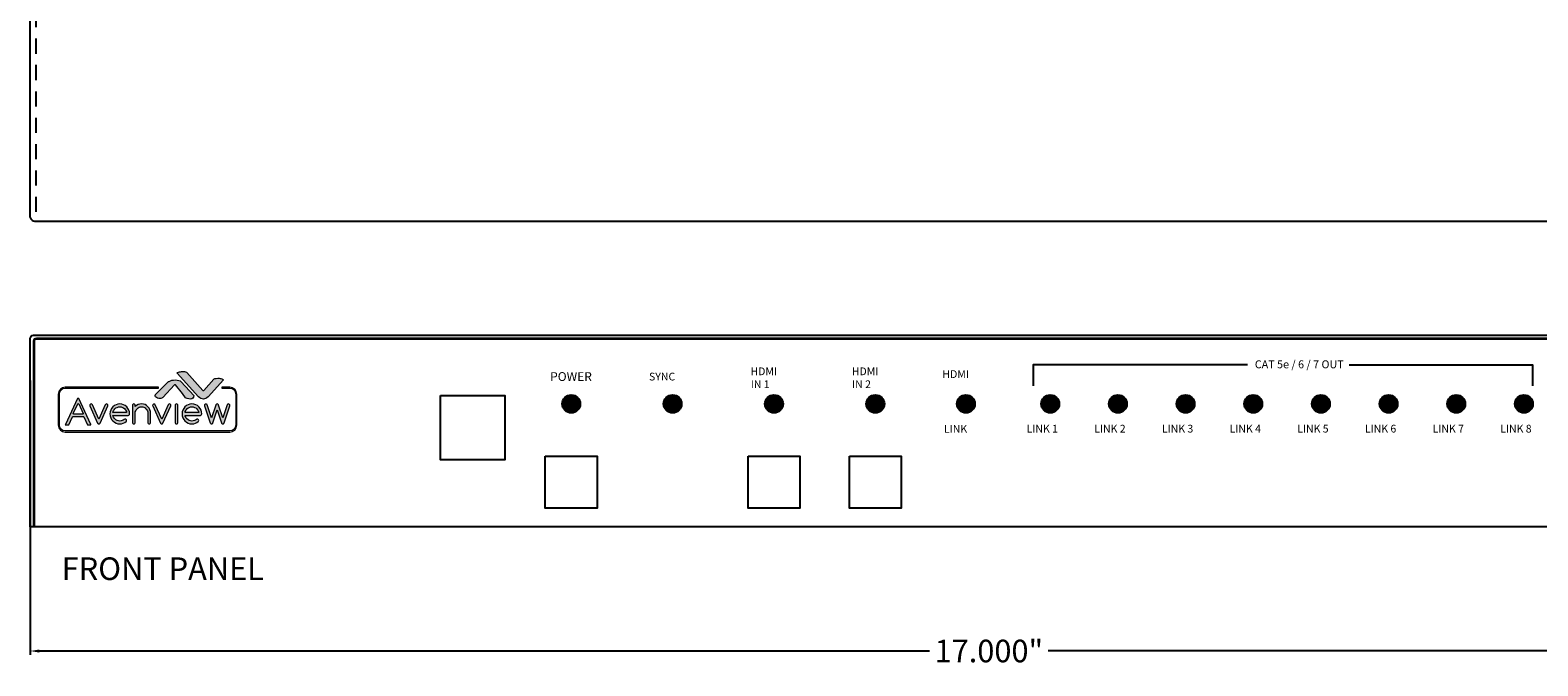
# Model space of a CAD drawing. Units: inches. Extents: x 2 to 25.7, y -1.1 to 15.7.
# Drawn here: x 2 to 15.4, y -1.1 to 4.6 of the extents above; entities that cross this region are included whole.
import ezdxf

# ---------------------------------------------------------------- set-up
doc = ezdxf.new("R2010")
doc.units = ezdxf.units.IN
doc.header["$MEASUREMENT"] = 0
doc.linetypes.add('HIDDEN', pattern=[0.375, 0.25, -0.125])
doc.layers.add('Layer 1', color=7, linetype='Continuous')
doc.styles.add('CAD_SALES', font='ARIAL.TTF')
doc.dimstyles.new('CAD_SALES', dxfattribs={"dimtxt": 0.075, "dimasz": 0.08, "dimexe": 0.035, "dimexo": 0.0625, "dimgap": 0.07, "dimtad": 0, "dimtih": 1, "dimtoh": 1, "dimdec": 3, "dimzin": 0, "dimdsep": 46, "dimtxsty": 'CAD_SALES', "dimcen": 0.09, "dimclrt": 7, "dimadec": 0, "dimazin": 0, "dimtfac": 1, "dimtdec": 3, "dimtofl": 0, "dimtmove": 0, "dimatfit": 3, "dimfxl": 1, "dimtolj": 1, "dimtzin": 0, "dimarcsym": 0})

# ---------------------------------------------------------------- blocks, each defined once
blk = doc.blocks.new('*D11')
at = {"color": 0, "lineweight": -2, "transparency": 16777216}
for p, q in [((1.983, 1.478), (1.983, -0.954)), ((18.983, 1.478), (18.983, -0.954)), ((2.063, -0.919), (9.957, -0.919)), ((18.903, -0.919), (11.008, -0.919))]:
    blk.add_line(p, q, dxfattribs=at)
at = {"color": 0, "transparency": 16777216}
for points in [[(2.063, -0.906), (2.063, -0.933), (1.983, -0.919)], [(18.903, -0.906), (18.903, -0.933), (18.983, -0.919)]]:
    blk.add_solid(points, dxfattribs=at)
at = {"layer": 'Defpoints', "color": 0, "transparency": 16777216}
for p in [(1.983, 1.54), (18.983, 1.54), (18.983, -0.919)]:
    blk.add_point(p, dxfattribs=at)
at = {"color": 7, "transparency": 16777216, "insert": (10.483, -0.919), "char_height": 0.2, "attachment_point": 5, "style": 'CAD_SALES'}
blk.add_mtext('\\A1;17.000"', dxfattribs=at)
blk = doc.blocks.new('block 8')
at = {"layer": 'Layer 1', "lineweight": 0}
for points, knots in [([(5.584, -5.774), (5.571, -5.788), (5.553, -5.795), (5.532, -5.795), (5.51, -5.795), (5.493, -5.788), (5.479, -5.773), (5.475, -5.77), (5.471, -5.764), (5.467, -5.756), (5.467, -5.756), (5.058, -4.855), (5.058, -4.855), (5.055, -4.846), (5.053, -4.836), (5.053, -4.826), (5.053, -4.805), (5.06, -4.788), (5.074, -4.773), (5.089, -4.759), (5.106, -4.751), (5.126, -4.751), (5.147, -4.751), (5.164, -4.758), (5.179, -4.773), (5.184, -4.778), (5.188, -4.784), (5.193, -4.792), (5.193, -4.792), (5.532, -5.541), (5.532, -5.541), (5.532, -5.541), (5.871, -4.792), (5.871, -4.792), (5.875, -4.784), (5.88, -4.778), (5.885, -4.773), (5.899, -4.758), (5.917, -4.751), (5.937, -4.751), (5.957, -4.751), (5.974, -4.759), (5.989, -4.773), (6.003, -4.788), (6.01, -4.805), (6.01, -4.826), (6.01, -4.836), (6.009, -4.846), (6.005, -4.855), (6.005, -4.855), (5.596, -5.756), (5.596, -5.756), (5.592, -5.764), (5.588, -5.77), (5.584, -5.774)], [0, 0, 0, 0, 1, 1, 1, 2, 2, 2, 3, 3, 3, 4, 4, 4, 5, 5, 5, 6, 6, 6, 7, 7, 7, 8, 8, 8, 9, 9, 9, 10, 10, 10, 11, 11, 11, 12, 12, 12, 13, 13, 13, 14, 14, 14, 15, 15, 15, 16, 16, 16, 17, 17, 17, 18, 18, 18, 18]), ([(6.914, -5.541), (6.934, -5.541), (6.951, -5.549), (6.966, -5.563), (6.98, -5.578), (6.988, -5.595), (6.988, -5.616), (6.988, -5.636), (6.98, -5.654), (6.966, -5.669), (6.871, -5.753), (6.759, -5.795), (6.63, -5.795), (6.488, -5.795), (6.366, -5.744), (6.266, -5.642), (6.165, -5.54), (6.115, -5.417), (6.115, -5.273), (6.115, -5.129), (6.165, -5.006), (6.266, -4.904), (6.366, -4.802), (6.488, -4.751), (6.63, -4.751), (6.773, -4.751), (6.894, -4.802), (6.995, -4.904), (7.096, -5.006), (7.146, -5.129), (7.146, -5.273), (7.146, -5.294), (7.139, -5.311), (7.124, -5.326), (7.11, -5.34), (7.093, -5.348), (7.072, -5.348), (7.072, -5.348), (6.268, -5.348), (6.268, -5.348), (6.282, -5.419), (6.316, -5.482), (6.37, -5.537), (6.441, -5.609), (6.528, -5.646), (6.63, -5.646), (6.722, -5.646), (6.802, -5.616), (6.868, -5.557), (6.881, -5.547), (6.897, -5.541), (6.914, -5.541)], [0, 0, 0, 0, 1, 1, 1, 2, 2, 2, 3, 3, 3, 4, 4, 4, 5, 5, 5, 6, 6, 6, 7, 7, 7, 8, 8, 8, 9, 9, 9, 10, 10, 10, 11, 11, 11, 12, 12, 12, 13, 13, 13, 14, 14, 14, 15, 15, 15, 16, 16, 16, 17, 17, 17, 17]), ([(6.992, -5.199), (6.979, -5.127), (6.945, -5.064), (6.891, -5.009), (6.819, -4.937), (6.732, -4.9), (6.63, -4.9), (6.528, -4.9), (6.441, -4.937), (6.37, -5.009), (6.316, -5.064), (6.282, -5.127), (6.268, -5.199), (6.268, -5.199), (6.992, -5.199), (6.992, -5.199)], [0, 0, 0, 0, 1, 1, 1, 2, 2, 2, 3, 3, 3, 4, 4, 4, 5, 5, 5, 5]), ([(7.293, -4.826), (7.293, -4.805), (7.3, -4.788), (7.315, -4.773), (7.329, -4.759), (7.347, -4.751), (7.367, -4.751), (7.387, -4.751), (7.405, -4.759), (7.419, -4.773), (7.433, -4.788), (7.441, -4.805), (7.441, -4.826), (7.441, -4.826), (7.441, -4.886), (7.441, -4.886), (7.533, -4.796), (7.643, -4.751), (7.772, -4.751), (7.904, -4.751), (8.017, -4.799), (8.111, -4.893), (8.204, -4.988), (8.251, -5.102), (8.251, -5.236), (8.251, -5.236), (8.251, -5.72), (8.251, -5.72), (8.251, -5.741), (8.244, -5.758), (8.229, -5.773), (8.215, -5.788), (8.198, -5.795), (8.177, -5.795), (8.157, -5.795), (8.14, -5.788), (8.125, -5.773), (8.111, -5.758), (8.104, -5.741), (8.104, -5.72), (8.104, -5.72), (8.104, -5.236), (8.104, -5.236), (8.104, -5.143), (8.071, -5.064), (8.007, -4.999), (7.942, -4.933), (7.864, -4.9), (7.772, -4.9), (7.681, -4.9), (7.603, -4.933), (7.538, -4.999), (7.473, -5.064), (7.441, -5.143), (7.441, -5.236), (7.441, -5.236), (7.441, -5.72), (7.441, -5.72), (7.441, -5.741), (7.433, -5.758), (7.419, -5.773), (7.405, -5.788), (7.387, -5.795), (7.367, -5.795), (7.347, -5.795), (7.329, -5.788), (7.315, -5.773), (7.3, -5.758), (7.293, -5.741), (7.293, -5.72), (7.293, -5.72), (7.293, -4.826), (7.293, -4.826)], [0, 0, 0, 0, 1, 1, 1, 2, 2, 2, 3, 3, 3, 4, 4, 4, 5, 5, 5, 6, 6, 6, 7, 7, 7, 8, 8, 8, 9, 9, 9, 10, 10, 10, 11, 11, 11, 12, 12, 12, 13, 13, 13, 14, 14, 14, 15, 15, 15, 16, 16, 16, 17, 17, 17, 18, 18, 18, 19, 19, 19, 20, 20, 20, 21, 21, 21, 22, 22, 22, 23, 23, 23, 24, 24, 24, 24]), ([(8.887, -5.774), (8.874, -5.788), (8.856, -5.795), (8.835, -5.795), (8.813, -5.795), (8.796, -5.788), (8.782, -5.773), (8.778, -5.77), (8.774, -5.764), (8.77, -5.756), (8.77, -5.756), (8.361, -4.855), (8.361, -4.855), (8.358, -4.846), (8.356, -4.836), (8.356, -4.826), (8.356, -4.805), (8.363, -4.788), (8.378, -4.773), (8.392, -4.759), (8.409, -4.751), (8.43, -4.751), (8.45, -4.751), (8.467, -4.758), (8.482, -4.773), (8.487, -4.778), (8.492, -4.784), (8.496, -4.792), (8.496, -4.792), (8.835, -5.541), (8.835, -5.541), (8.835, -5.541), (9.174, -4.792), (9.174, -4.792), (9.178, -4.784), (9.183, -4.778), (9.188, -4.773), (9.203, -4.758), (9.22, -4.751), (9.24, -4.751), (9.26, -4.751), (9.278, -4.759), (9.292, -4.773), (9.306, -4.788), (9.314, -4.805), (9.314, -4.826), (9.314, -4.836), (9.312, -4.846), (9.308, -4.855), (9.308, -4.855), (8.899, -5.756), (8.899, -5.756), (8.896, -5.764), (8.892, -5.77), (8.887, -5.774)], [0, 0, 0, 0, 1, 1, 1, 2, 2, 2, 3, 3, 3, 4, 4, 4, 5, 5, 5, 6, 6, 6, 7, 7, 7, 8, 8, 8, 9, 9, 9, 10, 10, 10, 11, 11, 11, 12, 12, 12, 13, 13, 13, 14, 14, 14, 15, 15, 15, 16, 16, 16, 17, 17, 17, 18, 18, 18, 18]), ([(9.535, -4.826), (9.535, -4.805), (9.542, -4.788), (9.556, -4.773), (9.571, -4.759), (9.588, -4.751), (9.608, -4.751), (9.629, -4.751), (9.646, -4.759), (9.66, -4.773), (9.675, -4.788), (9.682, -4.805), (9.682, -4.826), (9.682, -4.826), (9.682, -5.72), (9.682, -5.72), (9.682, -5.741), (9.675, -5.758), (9.66, -5.773), (9.646, -5.788), (9.629, -5.795), (9.608, -5.795), (9.588, -5.795), (9.571, -5.788), (9.556, -5.773), (9.542, -5.758), (9.535, -5.741), (9.535, -5.72), (9.535, -5.72), (9.535, -4.826), (9.535, -4.826)], [0, 0, 0, 0, 1, 1, 1, 2, 2, 2, 3, 3, 3, 4, 4, 4, 5, 5, 5, 6, 6, 6, 7, 7, 7, 8, 8, 8, 9, 9, 9, 10, 10, 10, 10]), ([(10.702, -5.541), (10.723, -5.541), (10.74, -5.549), (10.754, -5.563), (10.769, -5.578), (10.776, -5.595), (10.776, -5.616), (10.776, -5.636), (10.769, -5.654), (10.755, -5.669), (10.66, -5.753), (10.548, -5.795), (10.419, -5.795), (10.276, -5.795), (10.155, -5.744), (10.054, -5.642), (9.953, -5.54), (9.903, -5.417), (9.903, -5.273), (9.903, -5.129), (9.953, -5.006), (10.054, -4.904), (10.155, -4.802), (10.276, -4.751), (10.419, -4.751), (10.561, -4.751), (10.683, -4.802), (10.783, -4.904), (10.884, -5.006), (10.934, -5.129), (10.934, -5.273), (10.934, -5.294), (10.927, -5.311), (10.913, -5.326), (10.898, -5.34), (10.881, -5.348), (10.861, -5.348), (10.861, -5.348), (10.057, -5.348), (10.057, -5.348), (10.07, -5.419), (10.104, -5.482), (10.158, -5.537), (10.23, -5.609), (10.317, -5.646), (10.419, -5.646), (10.511, -5.646), (10.59, -5.616), (10.656, -5.557), (10.67, -5.547), (10.685, -5.541), (10.702, -5.541)], [0, 0, 0, 0, 1, 1, 1, 2, 2, 2, 3, 3, 3, 4, 4, 4, 5, 5, 5, 6, 6, 6, 7, 7, 7, 8, 8, 8, 9, 9, 9, 10, 10, 10, 11, 11, 11, 12, 12, 12, 13, 13, 13, 14, 14, 14, 15, 15, 15, 16, 16, 16, 17, 17, 17, 17]), ([(10.781, -5.199), (10.767, -5.127), (10.733, -5.064), (10.679, -5.009), (10.607, -4.937), (10.521, -4.9), (10.419, -4.9), (10.317, -4.9), (10.23, -4.937), (10.158, -5.009), (10.104, -5.064), (10.07, -5.127), (10.057, -5.199), (10.057, -5.199), (10.781, -5.199), (10.781, -5.199)], [0, 0, 0, 0, 1, 1, 1, 2, 2, 2, 3, 3, 3, 4, 4, 4, 5, 5, 5, 5]), ([(11.693, -4.773), (11.707, -4.758), (11.725, -4.751), (11.745, -4.751), (11.765, -4.751), (11.783, -4.758), (11.797, -4.773), (11.806, -4.783), (11.813, -4.794), (11.817, -4.807), (11.817, -4.807), (12.039, -5.485), (12.039, -5.485), (12.039, -5.485), (12.267, -4.794), (12.267, -4.794), (12.271, -4.787), (12.276, -4.78), (12.283, -4.773), (12.297, -4.758), (12.314, -4.751), (12.334, -4.751), (12.354, -4.751), (12.372, -4.759), (12.386, -4.773), (12.401, -4.788), (12.408, -4.805), (12.408, -4.826), (12.408, -4.836), (12.406, -4.845), (12.402, -4.855), (12.402, -4.855), (12.109, -5.747), (12.109, -5.747), (12.105, -5.757), (12.099, -5.766), (12.092, -5.774), (12.077, -5.788), (12.06, -5.795), (12.039, -5.795), (12.019, -5.795), (12.002, -5.788), (11.988, -5.774), (11.98, -5.766), (11.974, -5.757), (11.97, -5.747), (11.97, -5.747), (11.745, -5.062), (11.745, -5.062), (11.745, -5.062), (11.519, -5.747), (11.519, -5.747), (11.515, -5.757), (11.51, -5.766), (11.503, -5.774), (11.488, -5.788), (11.47, -5.795), (11.45, -5.795), (11.43, -5.795), (11.413, -5.788), (11.399, -5.774), (11.391, -5.766), (11.385, -5.757), (11.381, -5.747), (11.381, -5.747), (11.087, -4.855), (11.087, -4.855), (11.084, -4.845), (11.082, -4.836), (11.082, -4.826), (11.082, -4.805), (11.089, -4.788), (11.103, -4.773), (11.118, -4.759), (11.135, -4.751), (11.155, -4.751), (11.176, -4.751), (11.193, -4.758), (11.208, -4.773), (11.214, -4.78), (11.219, -4.787), (11.223, -4.794), (11.223, -4.794), (11.45, -5.485), (11.45, -5.485), (11.45, -5.485), (11.673, -4.807), (11.673, -4.807), (11.677, -4.794), (11.684, -4.783), (11.693, -4.773)], [0, 0, 0, 0, 1, 1, 1, 2, 2, 2, 3, 3, 3, 4, 4, 4, 5, 5, 5, 6, 6, 6, 7, 7, 7, 8, 8, 8, 9, 9, 9, 10, 10, 10, 11, 11, 11, 12, 12, 12, 13, 13, 13, 14, 14, 14, 15, 15, 15, 16, 16, 16, 17, 17, 17, 18, 18, 18, 19, 19, 19, 20, 20, 20, 21, 21, 21, 22, 22, 22, 23, 23, 23, 24, 24, 24, 25, 25, 25, 26, 26, 26, 27, 27, 27, 28, 28, 28, 29, 29, 29, 30, 30, 30, 30])]:
    blk.add_open_spline(points, degree=3, knots=knots, dxfattribs=at)
blk = doc.blocks.new('block 7')
at = {"layer": 'Layer 1'}
blk.add_blockref('block 8', (0, 0), dxfattribs=at)
blk = doc.blocks.new('block 6')
at = {"layer": 'Layer 1'}
blk.add_blockref('block 7', (0, 0), dxfattribs=at)
blk = doc.blocks.new('block 5')
at = {"layer": 'Layer 1', "lineweight": 0}
for points, knots in [([(4.954, -5.852), (4.948, -5.852), (4.943, -5.848), (4.94, -5.843), (4.94, -5.843), (4.737, -5.418), (4.737, -5.418), (4.732, -5.408), (4.723, -5.403), (4.713, -5.403), (4.713, -5.403), (4.178, -5.403), (4.178, -5.403), (4.168, -5.403), (4.159, -5.408), (4.154, -5.418), (4.154, -5.418), (3.953, -5.843), (3.953, -5.843), (3.951, -5.848), (3.945, -5.852), (3.939, -5.852), (3.939, -5.852), (3.787, -5.852), (3.787, -5.852), (3.781, -5.852), (3.776, -5.849), (3.773, -5.844), (3.77, -5.84), (3.77, -5.834), (3.772, -5.829), (3.772, -5.829), (4.417, -4.464), (4.417, -4.464), (4.42, -4.458), (4.426, -4.455), (4.432, -4.455), (4.432, -4.455), (4.465, -4.455), (4.465, -4.455), (4.471, -4.455), (4.477, -4.458), (4.479, -4.464), (4.479, -4.464), (5.116, -5.829), (5.116, -5.829), (5.119, -5.834), (5.118, -5.84), (5.115, -5.844), (5.112, -5.849), (5.107, -5.852), (5.102, -5.852), (5.102, -5.852), (4.954, -5.852), (4.954, -5.852)], [0, 0, 0, 0, 1, 1, 1, 2, 2, 2, 3, 3, 3, 4, 4, 4, 5, 5, 5, 6, 6, 6, 7, 7, 7, 8, 8, 8, 9, 9, 9, 10, 10, 10, 11, 11, 11, 12, 12, 12, 13, 13, 13, 14, 14, 14, 15, 15, 15, 16, 16, 16, 17, 17, 17, 18, 18, 18, 18]), ([(4.448, -4.734), (4.438, -4.734), (4.428, -4.74), (4.424, -4.749), (4.424, -4.749), (4.19, -5.244), (4.19, -5.244), (4.186, -5.252), (4.187, -5.261), (4.192, -5.269), (4.196, -5.277), (4.205, -5.281), (4.214, -5.281), (4.214, -5.281), (4.681, -5.281), (4.681, -5.281), (4.69, -5.281), (4.698, -5.277), (4.703, -5.269), (4.708, -5.261), (4.708, -5.252), (4.705, -5.244), (4.705, -5.244), (4.472, -4.749), (4.472, -4.749), (4.467, -4.74), (4.458, -4.734), (4.448, -4.734), (4.448, -4.734), (4.448, -4.734), (4.448, -4.734)], [0, 0, 0, 0, 1, 1, 1, 2, 2, 2, 3, 3, 3, 4, 4, 4, 5, 5, 5, 6, 6, 6, 7, 7, 7, 8, 8, 8, 9, 9, 9, 10, 10, 10, 10])]:
    blk.add_open_spline(points, degree=3, knots=knots, dxfattribs=at)
at = {"layer": 'Layer 1'}
blk.add_blockref('block 6', (0, 0), dxfattribs=at)
blk = doc.blocks.new('avv2')
h = blk.add_hatch(color=1)
h.dxf.hatch_style = 1
edge = h.paths.add_edge_path()
edge.add_spline(control_points=[(11.09, 5.022), (11.125, 4.986), (11.172, 4.965), (11.217, 4.965), (11.261, 4.965), (11.302, 4.984), (11.339, 5.022), (11.339, 5.022), (11.746, 5.476), (11.746, 5.476), (11.747, 5.477), (11.748, 5.478), (11.748, 5.478), (11.745, 5.482), (11.735, 5.49), (11.708, 5.499), (11.707, 5.499), (11.707, 5.499), (11.707, 5.499), (11.675, 5.51), (11.64, 5.515), (11.603, 5.515), (11.527, 5.515), (11.5, 5.498), (11.491, 5.488), (11.491, 5.488), (11.224, 5.194), (11.224, 5.194), (11.222, 5.191), (11.218, 5.189), (11.214, 5.189), (11.214, 5.189), (11.214, 5.189), (11.214, 5.189), (11.21, 5.189), (11.207, 5.191), (11.204, 5.194), (11.204, 5.194), (10.779, 5.665), (10.779, 5.665), (10.769, 5.676), (10.743, 5.693), (10.666, 5.693), (10.629, 5.693), (10.595, 5.687), (10.561, 5.675), (10.561, 5.675), (10.561, 5.675), (10.561, 5.675), (10.536, 5.668), (10.524, 5.66), (10.521, 5.656), (10.522, 5.655), (10.522, 5.654), (10.524, 5.653), (10.524, 5.653), (11.09, 5.022), (11.09, 5.022)], knot_values=[0, 0, 0, 0, 1, 1, 1, 2, 2, 2, 3, 3, 3, 4, 4, 4, 5, 5, 5, 6, 6, 6, 7, 7, 7, 8, 8, 8, 9, 9, 9, 10, 10, 10, 11, 11, 11, 12, 12, 12, 13, 13, 13, 14, 14, 14, 15, 15, 15, 16, 16, 16, 17, 17, 17, 18, 18, 18, 19, 19, 19, 19], degree=3, periodic=0)
edge = h.paths.add_edge_path()
edge.add_spline(control_points=[(10.741, 5), (10.754, 4.993), (10.814, 4.966), (10.868, 4.966), (10.927, 4.966), (10.959, 4.997), (10.966, 5.06), (10.966, 5.06), (10.631, 5.425), (10.631, 5.425), (10.604, 5.455), (10.551, 5.47), (10.474, 5.47), (10.407, 5.47), (10.352, 5.458), (10.31, 5.433), (10.31, 5.433), (10.31, 5.432), (10.309, 5.432), (10.3, 5.428), (10.292, 5.423), (10.286, 5.419), (10.286, 5.419), (9.951, 5.086), (9.951, 5.086), (9.947, 5.081), (9.946, 5.076), (9.943, 5.066), (9.943, 5.064), (9.943, 5.063), (9.943, 5.062), (9.94, 5.049), (9.943, 5.036), (9.952, 5.024), (9.973, 4.999), (10.022, 4.98), (10.069, 4.98), (10.069, 4.98), (10.069, 4.98), (10.069, 4.98), (10.103, 4.98), (10.13, 4.99), (10.142, 5.007), (10.143, 5.007), (10.143, 5.008), (10.143, 5.008), (10.143, 5.008), (10.456, 5.342), (10.456, 5.342), (10.458, 5.344), (10.462, 5.346), (10.466, 5.346), (10.466, 5.346), (10.466, 5.346), (10.466, 5.346), (10.47, 5.346), (10.474, 5.344), (10.476, 5.341), (10.476, 5.341), (10.66, 5.112), (10.66, 5.112), (10.66, 5.112), (10.66, 5.112), (10.66, 5.111), (10.66, 5.111), (10.741, 5), (10.741, 5)], knot_values=[0, 0, 0, 0, 1, 1, 1, 2, 2, 2, 3, 3, 3, 4, 4, 4, 5, 5, 5, 6, 6, 6, 7, 7, 7, 8, 8, 8, 9, 9, 9, 10, 10, 10, 11, 11, 11, 12, 12, 12, 13, 13, 13, 14, 14, 14, 15, 15, 15, 16, 16, 16, 17, 17, 17, 18, 18, 18, 19, 19, 19, 20, 20, 20, 21, 21, 21, 22, 22, 22, 22], degree=3, periodic=0)
h = blk.add_hatch(color=256)
h.dxf.hatch_style = 1
edge = h.paths.add_edge_path()
edge.add_spline(control_points=[(11.917, 4.093), (11.917, 4.093), (7.562, 4.093), (7.562, 4.093), (7.461, 4.093), (7.378, 4.175), (7.378, 4.277), (7.378, 4.277), (7.378, 5.097), (7.378, 5.097), (7.378, 5.199), (7.461, 5.281), (7.562, 5.281), (7.562, 5.281), (10.029, 5.281), (10.029, 5.281), (10.029, 5.281), (10.029, 5.253), (10.029, 5.253), (10.029, 5.253), (7.562, 5.253), (7.562, 5.253), (7.476, 5.253), (7.406, 5.183), (7.406, 5.097), (7.406, 5.097), (7.406, 4.277), (7.406, 4.277), (7.406, 4.191), (7.476, 4.121), (7.562, 4.121), (7.562, 4.121), (11.917, 4.121), (11.917, 4.121), (12.003, 4.121), (12.073, 4.191), (12.073, 4.277), (12.073, 4.277), (12.073, 5.097), (12.073, 5.097), (12.073, 5.183), (12.003, 5.253), (11.917, 5.253), (11.917, 5.253), (11.703, 5.253), (11.703, 5.253), (11.703, 5.253), (11.703, 5.281), (11.703, 5.281), (11.703, 5.281), (11.917, 5.281), (11.917, 5.281), (12.019, 5.281), (12.101, 5.199), (12.101, 5.097), (12.101, 5.097), (12.101, 4.277), (12.101, 4.277), (12.101, 4.175), (12.019, 4.093), (11.917, 4.093)], knot_values=[0, 0, 0, 0, 1, 1, 1, 2, 2, 2, 3, 3, 3, 4, 4, 4, 5, 5, 5, 6, 6, 6, 7, 7, 7, 8, 8, 8, 9, 9, 9, 10, 10, 10, 11, 11, 11, 12, 12, 12, 13, 13, 13, 14, 14, 14, 15, 15, 15, 16, 16, 16, 17, 17, 17, 18, 18, 18, 19, 19, 19, 20, 20, 20, 20], degree=3, periodic=0)
h = blk.add_hatch(color=256)
h.dxf.hatch_style = 1
edge = h.paths.add_edge_path()
edge.add_spline(control_points=[(8.16, 4.28), (8.157, 4.28), (8.154, 4.282), (8.153, 4.285), (8.153, 4.285), (8.051, 4.499), (8.051, 4.499), (8.048, 4.504), (8.044, 4.507), (8.039, 4.507), (8.039, 4.507), (7.769, 4.507), (7.769, 4.507), (7.764, 4.507), (7.759, 4.504), (7.757, 4.499), (7.757, 4.499), (7.656, 4.285), (7.656, 4.285), (7.655, 4.282), (7.652, 4.28), (7.649, 4.28), (7.649, 4.28), (7.572, 4.28), (7.572, 4.28), (7.569, 4.28), (7.567, 4.282), (7.565, 4.284), (7.564, 4.286), (7.563, 4.289), (7.565, 4.292), (7.565, 4.292), (7.89, 4.98), (7.89, 4.98), (7.891, 4.982), (7.894, 4.984), (7.897, 4.984), (7.897, 4.984), (7.914, 4.984), (7.914, 4.984), (7.917, 4.984), (7.92, 4.982), (7.921, 4.98), (7.921, 4.98), (8.242, 4.292), (8.242, 4.292), (8.243, 4.289), (8.243, 4.286), (8.241, 4.284), (8.24, 4.282), (8.237, 4.28), (8.235, 4.28), (8.235, 4.28), (8.16, 4.28), (8.16, 4.28)], knot_values=[0, 0, 0, 0, 1, 1, 1, 2, 2, 2, 3, 3, 3, 4, 4, 4, 5, 5, 5, 6, 6, 6, 7, 7, 7, 8, 8, 8, 9, 9, 9, 10, 10, 10, 11, 11, 11, 12, 12, 12, 13, 13, 13, 14, 14, 14, 15, 15, 15, 16, 16, 16, 17, 17, 17, 18, 18, 18, 18], degree=3, periodic=0)
edge = h.paths.add_edge_path(flags=16)
edge.add_spline(control_points=[(7.905, 4.843), (7.9, 4.843), (7.895, 4.84), (7.893, 4.836), (7.893, 4.836), (7.775, 4.587), (7.775, 4.587), (7.773, 4.583), (7.774, 4.578), (7.776, 4.574), (7.778, 4.57), (7.783, 4.568), (7.787, 4.568), (7.787, 4.568), (8.022, 4.568), (8.022, 4.568), (8.027, 4.568), (8.031, 4.57), (8.034, 4.574), (8.036, 4.578), (8.036, 4.583), (8.034, 4.587), (8.034, 4.587), (7.917, 4.836), (7.917, 4.836), (7.915, 4.84), (7.91, 4.843), (7.905, 4.843), (7.905, 4.843), (7.905, 4.843), (7.905, 4.843)], knot_values=[0, 0, 0, 0, 1, 1, 1, 2, 2, 2, 3, 3, 3, 4, 4, 4, 5, 5, 5, 6, 6, 6, 7, 7, 7, 8, 8, 8, 9, 9, 9, 10, 10, 10, 10], degree=3, periodic=0)
edge = h.paths.add_edge_path()
edge.add_spline(control_points=[(8.478, 4.319), (8.471, 4.312), (8.462, 4.309), (8.451, 4.309), (8.44, 4.309), (8.431, 4.313), (8.425, 4.32), (8.423, 4.322), (8.421, 4.325), (8.419, 4.329), (8.419, 4.329), (8.213, 4.783), (8.213, 4.783), (8.211, 4.787), (8.21, 4.792), (8.21, 4.797), (8.21, 4.808), (8.213, 4.816), (8.221, 4.824), (8.228, 4.831), (8.237, 4.835), (8.247, 4.835), (8.257, 4.835), (8.266, 4.831), (8.273, 4.824), (8.276, 4.822), (8.278, 4.818), (8.28, 4.814), (8.28, 4.814), (8.451, 4.437), (8.451, 4.437), (8.451, 4.437), (8.622, 4.814), (8.622, 4.814), (8.624, 4.818), (8.627, 4.822), (8.629, 4.824), (8.636, 4.831), (8.645, 4.835), (8.655, 4.835), (8.665, 4.835), (8.674, 4.831), (8.681, 4.824), (8.689, 4.816), (8.692, 4.808), (8.692, 4.797), (8.692, 4.792), (8.691, 4.787), (8.69, 4.783), (8.69, 4.783), (8.484, 4.329), (8.484, 4.329), (8.482, 4.325), (8.48, 4.321), (8.478, 4.319)], knot_values=[0, 0, 0, 0, 1, 1, 1, 2, 2, 2, 3, 3, 3, 4, 4, 4, 5, 5, 5, 6, 6, 6, 7, 7, 7, 8, 8, 8, 9, 9, 9, 10, 10, 10, 11, 11, 11, 12, 12, 12, 13, 13, 13, 14, 14, 14, 15, 15, 15, 16, 16, 16, 17, 17, 17, 18, 18, 18, 18], degree=3, periodic=0)
edge = h.paths.add_edge_path()
edge.add_spline(control_points=[(9.148, 4.437), (9.158, 4.437), (9.166, 4.433), (9.174, 4.426), (9.181, 4.418), (9.185, 4.409), (9.185, 4.399), (9.185, 4.389), (9.181, 4.38), (9.174, 4.372), (9.126, 4.33), (9.07, 4.309), (9.005, 4.309), (8.933, 4.309), (8.872, 4.335), (8.821, 4.386), (8.77, 4.437), (8.745, 4.499), (8.745, 4.572), (8.745, 4.645), (8.77, 4.706), (8.821, 4.758), (8.872, 4.809), (8.933, 4.835), (9.005, 4.835), (9.076, 4.835), (9.138, 4.809), (9.188, 4.758), (9.239, 4.706), (9.264, 4.645), (9.264, 4.572), (9.264, 4.562), (9.261, 4.553), (9.254, 4.545), (9.246, 4.538), (9.238, 4.534), (9.227, 4.534), (9.227, 4.534), (8.822, 4.534), (8.822, 4.534), (8.829, 4.498), (8.846, 4.467), (8.873, 4.439), (8.91, 4.402), (8.953, 4.384), (9.005, 4.384), (9.051, 4.384), (9.091, 4.399), (9.124, 4.429), (9.131, 4.434), (9.139, 4.437), (9.148, 4.437)], knot_values=[0, 0, 0, 0, 1, 1, 1, 2, 2, 2, 3, 3, 3, 4, 4, 4, 5, 5, 5, 6, 6, 6, 7, 7, 7, 8, 8, 8, 9, 9, 9, 10, 10, 10, 11, 11, 11, 12, 12, 12, 13, 13, 13, 14, 14, 14, 15, 15, 15, 16, 16, 16, 17, 17, 17, 17], degree=3, periodic=0)
edge = h.paths.add_edge_path(flags=16)
edge.add_spline(control_points=[(9.187, 4.609), (9.18, 4.645), (9.163, 4.677), (9.136, 4.705), (9.1, 4.741), (9.056, 4.76), (9.005, 4.76), (8.953, 4.76), (8.91, 4.741), (8.873, 4.705), (8.846, 4.677), (8.829, 4.645), (8.822, 4.609), (8.822, 4.609), (9.187, 4.609), (9.187, 4.609)], knot_values=[0, 0, 0, 0, 1, 1, 1, 2, 2, 2, 3, 3, 3, 4, 4, 4, 5, 5, 5, 5], degree=3, periodic=0)
edge = h.paths.add_edge_path()
edge.add_spline(control_points=[(9.339, 4.797), (9.339, 4.808), (9.342, 4.816), (9.35, 4.824), (9.357, 4.831), (9.366, 4.835), (9.376, 4.835), (9.386, 4.835), (9.395, 4.831), (9.402, 4.824), (9.409, 4.816), (9.413, 4.808), (9.413, 4.797), (9.413, 4.797), (9.413, 4.767), (9.413, 4.767), (9.459, 4.812), (9.515, 4.835), (9.58, 4.835), (9.646, 4.835), (9.703, 4.811), (9.75, 4.763), (9.798, 4.716), (9.821, 4.658), (9.821, 4.591), (9.821, 4.591), (9.821, 4.347), (9.821, 4.347), (9.821, 4.336), (9.818, 4.327), (9.81, 4.32), (9.803, 4.313), (9.794, 4.309), (9.784, 4.309), (9.774, 4.309), (9.765, 4.313), (9.758, 4.32), (9.751, 4.327), (9.747, 4.336), (9.747, 4.347), (9.747, 4.347), (9.747, 4.591), (9.747, 4.591), (9.747, 4.637), (9.731, 4.677), (9.698, 4.71), (9.665, 4.743), (9.626, 4.76), (9.58, 4.76), (9.534, 4.76), (9.495, 4.743), (9.462, 4.71), (9.429, 4.677), (9.413, 4.637), (9.413, 4.591), (9.413, 4.591), (9.413, 4.347), (9.413, 4.347), (9.413, 4.336), (9.409, 4.327), (9.402, 4.32), (9.395, 4.313), (9.386, 4.309), (9.376, 4.309), (9.366, 4.309), (9.357, 4.313), (9.35, 4.32), (9.342, 4.327), (9.339, 4.336), (9.339, 4.347), (9.339, 4.347), (9.339, 4.797), (9.339, 4.797)], knot_values=[0, 0, 0, 0, 1, 1, 1, 2, 2, 2, 3, 3, 3, 4, 4, 4, 5, 5, 5, 6, 6, 6, 7, 7, 7, 8, 8, 8, 9, 9, 9, 10, 10, 10, 11, 11, 11, 12, 12, 12, 13, 13, 13, 14, 14, 14, 15, 15, 15, 16, 16, 16, 17, 17, 17, 18, 18, 18, 19, 19, 19, 20, 20, 20, 21, 21, 21, 22, 22, 22, 23, 23, 23, 24, 24, 24, 24], degree=3, periodic=0)
edge = h.paths.add_edge_path()
edge.add_spline(control_points=[(10.142, 4.319), (10.135, 4.312), (10.126, 4.309), (10.115, 4.309), (10.105, 4.309), (10.096, 4.313), (10.089, 4.32), (10.087, 4.322), (10.085, 4.325), (10.083, 4.329), (10.083, 4.329), (9.877, 4.783), (9.877, 4.783), (9.875, 4.787), (9.874, 4.792), (9.874, 4.797), (9.874, 4.808), (9.878, 4.816), (9.885, 4.824), (9.892, 4.831), (9.901, 4.835), (9.911, 4.835), (9.921, 4.835), (9.93, 4.831), (9.938, 4.824), (9.94, 4.822), (9.942, 4.818), (9.945, 4.814), (9.945, 4.814), (10.115, 4.437), (10.115, 4.437), (10.115, 4.437), (10.286, 4.814), (10.286, 4.814), (10.288, 4.818), (10.291, 4.822), (10.294, 4.824), (10.301, 4.831), (10.309, 4.835), (10.32, 4.835), (10.33, 4.835), (10.338, 4.831), (10.346, 4.824), (10.353, 4.816), (10.357, 4.808), (10.357, 4.797), (10.357, 4.792), (10.356, 4.787), (10.354, 4.783), (10.354, 4.783), (10.148, 4.329), (10.148, 4.329), (10.146, 4.325), (10.144, 4.321), (10.142, 4.319)], knot_values=[0, 0, 0, 0, 1, 1, 1, 2, 2, 2, 3, 3, 3, 4, 4, 4, 5, 5, 5, 6, 6, 6, 7, 7, 7, 8, 8, 8, 9, 9, 9, 10, 10, 10, 11, 11, 11, 12, 12, 12, 13, 13, 13, 14, 14, 14, 15, 15, 15, 16, 16, 16, 17, 17, 17, 18, 18, 18, 18], degree=3, periodic=0)
edge = h.paths.add_edge_path()
edge.add_spline(control_points=[(10.468, 4.797), (10.468, 4.808), (10.472, 4.816), (10.479, 4.824), (10.486, 4.831), (10.495, 4.835), (10.505, 4.835), (10.515, 4.835), (10.524, 4.831), (10.531, 4.824), (10.539, 4.816), (10.542, 4.808), (10.542, 4.797), (10.542, 4.797), (10.542, 4.347), (10.542, 4.347), (10.542, 4.336), (10.539, 4.327), (10.531, 4.32), (10.524, 4.313), (10.515, 4.309), (10.505, 4.309), (10.495, 4.309), (10.486, 4.313), (10.479, 4.32), (10.472, 4.327), (10.468, 4.336), (10.468, 4.347), (10.468, 4.347), (10.468, 4.797), (10.468, 4.797)], knot_values=[0, 0, 0, 0, 1, 1, 1, 2, 2, 2, 3, 3, 3, 4, 4, 4, 5, 5, 5, 6, 6, 6, 7, 7, 7, 8, 8, 8, 9, 9, 9, 10, 10, 10, 10], degree=3, periodic=0)
edge = h.paths.add_edge_path()
edge.add_spline(control_points=[(11.056, 4.437), (11.067, 4.437), (11.075, 4.433), (11.083, 4.426), (11.09, 4.418), (11.093, 4.409), (11.093, 4.399), (11.093, 4.389), (11.09, 4.38), (11.083, 4.372), (11.035, 4.33), (10.978, 4.309), (10.913, 4.309), (10.842, 4.309), (10.78, 4.335), (10.73, 4.386), (10.679, 4.437), (10.654, 4.499), (10.654, 4.572), (10.654, 4.645), (10.679, 4.706), (10.73, 4.758), (10.78, 4.809), (10.842, 4.835), (10.913, 4.835), (10.985, 4.835), (11.046, 4.809), (11.097, 4.758), (11.148, 4.706), (11.173, 4.645), (11.173, 4.572), (11.173, 4.562), (11.17, 4.553), (11.162, 4.545), (11.155, 4.538), (11.146, 4.534), (11.136, 4.534), (11.136, 4.534), (10.731, 4.534), (10.731, 4.534), (10.738, 4.498), (10.755, 4.467), (10.782, 4.439), (10.818, 4.402), (10.862, 4.384), (10.913, 4.384), (10.96, 4.384), (11, 4.399), (11.033, 4.429), (11.04, 4.434), (11.048, 4.437), (11.056, 4.437)], knot_values=[0, 0, 0, 0, 1, 1, 1, 2, 2, 2, 3, 3, 3, 4, 4, 4, 5, 5, 5, 6, 6, 6, 7, 7, 7, 8, 8, 8, 9, 9, 9, 10, 10, 10, 11, 11, 11, 12, 12, 12, 13, 13, 13, 14, 14, 14, 15, 15, 15, 16, 16, 16, 17, 17, 17, 17], degree=3, periodic=0)
edge = h.paths.add_edge_path(flags=16)
edge.add_spline(control_points=[(11.096, 4.609), (11.089, 4.645), (11.072, 4.677), (11.045, 4.705), (11.009, 4.741), (10.965, 4.76), (10.913, 4.76), (10.862, 4.76), (10.818, 4.741), (10.782, 4.705), (10.755, 4.677), (10.738, 4.645), (10.731, 4.609), (10.731, 4.609), (11.096, 4.609), (11.096, 4.609)], knot_values=[0, 0, 0, 0, 1, 1, 1, 2, 2, 2, 3, 3, 3, 4, 4, 4, 5, 5, 5, 5], degree=3, periodic=0)
edge = h.paths.add_edge_path()
edge.add_spline(control_points=[(11.556, 4.824), (11.563, 4.831), (11.571, 4.835), (11.582, 4.835), (11.592, 4.835), (11.601, 4.831), (11.608, 4.824), (11.613, 4.819), (11.616, 4.813), (11.618, 4.807), (11.618, 4.807), (11.73, 4.465), (11.73, 4.465), (11.73, 4.465), (11.845, 4.813), (11.845, 4.813), (11.846, 4.817), (11.849, 4.821), (11.853, 4.824), (11.86, 4.831), (11.868, 4.835), (11.878, 4.835), (11.889, 4.835), (11.897, 4.831), (11.905, 4.824), (11.912, 4.816), (11.916, 4.808), (11.916, 4.797), (11.916, 4.792), (11.915, 4.787), (11.913, 4.783), (11.913, 4.783), (11.765, 4.333), (11.765, 4.333), (11.763, 4.328), (11.76, 4.324), (11.756, 4.319), (11.749, 4.312), (11.74, 4.309), (11.73, 4.309), (11.72, 4.309), (11.711, 4.312), (11.704, 4.319), (11.7, 4.324), (11.697, 4.328), (11.695, 4.333), (11.695, 4.333), (11.582, 4.678), (11.582, 4.678), (11.582, 4.678), (11.468, 4.333), (11.468, 4.333), (11.466, 4.328), (11.463, 4.324), (11.46, 4.319), (11.452, 4.312), (11.443, 4.309), (11.433, 4.309), (11.423, 4.309), (11.414, 4.312), (11.407, 4.319), (11.403, 4.324), (11.4, 4.328), (11.398, 4.333), (11.398, 4.333), (11.25, 4.783), (11.25, 4.783), (11.248, 4.787), (11.247, 4.792), (11.247, 4.797), (11.247, 4.808), (11.251, 4.816), (11.258, 4.824), (11.266, 4.831), (11.274, 4.835), (11.285, 4.835), (11.295, 4.835), (11.304, 4.831), (11.311, 4.824), (11.314, 4.821), (11.317, 4.817), (11.318, 4.813), (11.318, 4.813), (11.433, 4.465), (11.433, 4.465), (11.433, 4.465), (11.545, 4.807), (11.545, 4.807), (11.548, 4.813), (11.551, 4.819), (11.556, 4.824)], knot_values=[0, 0, 0, 0, 1, 1, 1, 2, 2, 2, 3, 3, 3, 4, 4, 4, 5, 5, 5, 6, 6, 6, 7, 7, 7, 8, 8, 8, 9, 9, 9, 10, 10, 10, 11, 11, 11, 12, 12, 12, 13, 13, 13, 14, 14, 14, 15, 15, 15, 16, 16, 16, 17, 17, 17, 18, 18, 18, 19, 19, 19, 20, 20, 20, 21, 21, 21, 22, 22, 22, 23, 23, 23, 24, 24, 24, 25, 25, 25, 26, 26, 26, 27, 27, 27, 28, 28, 28, 29, 29, 29, 30, 30, 30, 30], degree=3, periodic=0)
at = {"layer": 'Layer 1', "color": 1, "lineweight": 0}
for points, knots in [([(11.09, 5.022), (11.125, 4.986), (11.172, 4.965), (11.217, 4.965), (11.261, 4.965), (11.302, 4.984), (11.339, 5.022), (11.339, 5.022), (11.746, 5.476), (11.746, 5.476), (11.747, 5.477), (11.748, 5.478), (11.748, 5.478), (11.745, 5.482), (11.735, 5.49), (11.708, 5.499), (11.707, 5.499), (11.707, 5.499), (11.707, 5.499), (11.675, 5.51), (11.64, 5.515), (11.603, 5.515), (11.527, 5.515), (11.5, 5.498), (11.491, 5.488), (11.491, 5.488), (11.224, 5.194), (11.224, 5.194), (11.222, 5.191), (11.218, 5.189), (11.214, 5.189), (11.214, 5.189), (11.214, 5.189), (11.214, 5.189), (11.21, 5.189), (11.207, 5.191), (11.204, 5.194), (11.204, 5.194), (10.779, 5.665), (10.779, 5.665), (10.769, 5.676), (10.743, 5.693), (10.666, 5.693), (10.629, 5.693), (10.595, 5.687), (10.561, 5.675), (10.561, 5.675), (10.561, 5.675), (10.561, 5.675), (10.536, 5.668), (10.524, 5.66), (10.521, 5.656), (10.522, 5.655), (10.522, 5.654), (10.524, 5.653), (10.524, 5.653), (11.09, 5.022), (11.09, 5.022)], [0, 0, 0, 0, 1, 1, 1, 2, 2, 2, 3, 3, 3, 4, 4, 4, 5, 5, 5, 6, 6, 6, 7, 7, 7, 8, 8, 8, 9, 9, 9, 10, 10, 10, 11, 11, 11, 12, 12, 12, 13, 13, 13, 14, 14, 14, 15, 15, 15, 16, 16, 16, 17, 17, 17, 18, 18, 18, 19, 19, 19, 19]), ([(10.741, 5), (10.754, 4.993), (10.814, 4.966), (10.868, 4.966), (10.927, 4.966), (10.959, 4.997), (10.966, 5.06), (10.966, 5.06), (10.631, 5.425), (10.631, 5.425), (10.604, 5.455), (10.551, 5.47), (10.474, 5.47), (10.407, 5.47), (10.352, 5.458), (10.31, 5.433), (10.31, 5.433), (10.31, 5.432), (10.309, 5.432), (10.3, 5.428), (10.292, 5.423), (10.286, 5.419), (10.286, 5.419), (9.951, 5.086), (9.951, 5.086), (9.947, 5.081), (9.946, 5.076), (9.943, 5.066), (9.943, 5.064), (9.943, 5.063), (9.943, 5.062), (9.94, 5.049), (9.943, 5.036), (9.952, 5.024), (9.973, 4.999), (10.022, 4.98), (10.069, 4.98), (10.069, 4.98), (10.069, 4.98), (10.069, 4.98), (10.103, 4.98), (10.13, 4.99), (10.142, 5.007), (10.143, 5.007), (10.143, 5.008), (10.143, 5.008), (10.143, 5.008), (10.456, 5.342), (10.456, 5.342), (10.458, 5.344), (10.462, 5.346), (10.466, 5.346), (10.466, 5.346), (10.466, 5.346), (10.466, 5.346), (10.47, 5.346), (10.474, 5.344), (10.476, 5.341), (10.476, 5.341), (10.66, 5.112), (10.66, 5.112), (10.66, 5.112), (10.66, 5.112), (10.66, 5.111), (10.66, 5.111), (10.741, 5), (10.741, 5)], [0, 0, 0, 0, 1, 1, 1, 2, 2, 2, 3, 3, 3, 4, 4, 4, 5, 5, 5, 6, 6, 6, 7, 7, 7, 8, 8, 8, 9, 9, 9, 10, 10, 10, 11, 11, 11, 12, 12, 12, 13, 13, 13, 14, 14, 14, 15, 15, 15, 16, 16, 16, 17, 17, 17, 18, 18, 18, 19, 19, 19, 20, 20, 20, 21, 21, 21, 22, 22, 22, 22])]:
    blk.add_open_spline(points, degree=3, knots=knots, dxfattribs=at)
at = {"layer": 'Layer 1', "lineweight": 0}
blk.add_open_spline([(11.917, 4.093), (11.917, 4.093), (7.562, 4.093), (7.562, 4.093), (7.461, 4.093), (7.378, 4.175), (7.378, 4.277), (7.378, 4.277), (7.378, 5.097), (7.378, 5.097), (7.378, 5.199), (7.461, 5.281), (7.562, 5.281), (7.562, 5.281), (10.029, 5.281), (10.029, 5.281), (10.029, 5.281), (10.029, 5.253), (10.029, 5.253), (10.029, 5.253), (7.562, 5.253), (7.562, 5.253), (7.476, 5.253), (7.406, 5.183), (7.406, 5.097), (7.406, 5.097), (7.406, 4.277), (7.406, 4.277), (7.406, 4.191), (7.476, 4.121), (7.562, 4.121), (7.562, 4.121), (11.917, 4.121), (11.917, 4.121), (12.003, 4.121), (12.073, 4.191), (12.073, 4.277), (12.073, 4.277), (12.073, 5.097), (12.073, 5.097), (12.073, 5.183), (12.003, 5.253), (11.917, 5.253), (11.917, 5.253), (11.703, 5.253), (11.703, 5.253), (11.703, 5.253), (11.703, 5.281), (11.703, 5.281), (11.703, 5.281), (11.917, 5.281), (11.917, 5.281), (12.019, 5.281), (12.101, 5.199), (12.101, 5.097), (12.101, 5.097), (12.101, 4.277), (12.101, 4.277), (12.101, 4.175), (12.019, 4.093), (11.917, 4.093)], degree=3, knots=[0, 0, 0, 0, 1, 1, 1, 2, 2, 2, 3, 3, 3, 4, 4, 4, 5, 5, 5, 6, 6, 6, 7, 7, 7, 8, 8, 8, 9, 9, 9, 10, 10, 10, 11, 11, 11, 12, 12, 12, 13, 13, 13, 14, 14, 14, 15, 15, 15, 16, 16, 16, 17, 17, 17, 18, 18, 18, 19, 19, 19, 20, 20, 20, 20], dxfattribs=at)
at = {"layer": 'Layer 1', "xscale": 0.5038415863977506, "yscale": 0.5038415863977506, "zscale": 0.5038415863977506}
blk.add_blockref('block 5', (5.664, 7.229), dxfattribs=at)

msp = doc.modelspace()

# ---------------------------------------------------------------- hatches: boundary and pattern name
h = msp.add_hatch(color=7)
h.dxf.hatch_style = 1
edge = h.paths.add_edge_path()
edge.add_arc((6.7805, 1.271), 0.0746, 0, 360)
h = msp.add_hatch(color=110)
h.dxf.hatch_style = 1
edge = h.paths.add_edge_path()
edge.add_arc((7.6792, 1.271), 0.0746, 0, 360)
h = msp.add_hatch(color=110)
h.dxf.hatch_style = 1
edge = h.paths.add_edge_path()
edge.add_arc((8.5779, 1.271), 0.0746, 0, 360)
h = msp.add_hatch(color=110)
h.dxf.hatch_style = 1
edge = h.paths.add_edge_path()
edge.add_arc((9.4766, 1.271), 0.0746, 0, 360)
h = msp.add_hatch(color=110)
h.dxf.hatch_style = 1
edge = h.paths.add_edge_path()
edge.add_arc((10.2798, 1.271), 0.0746, 0, 360)
h = msp.add_hatch(color=110)
h.dxf.hatch_style = 1
edge = h.paths.add_edge_path()
edge.add_arc((11.0272, 1.271), 0.0746, 0, 360)
h = msp.add_hatch(color=110)
h.dxf.hatch_style = 1
edge = h.paths.add_edge_path()
edge.add_arc((11.6272, 1.271), 0.0746, 0, 360)
h = msp.add_hatch(color=110)
h.dxf.hatch_style = 1
edge = h.paths.add_edge_path()
edge.add_arc((12.2272, 1.271), 0.0746, 0, 360)
h = msp.add_hatch(color=110)
h.dxf.hatch_style = 1
edge = h.paths.add_edge_path()
edge.add_arc((12.8272, 1.271), 0.0746, 0, 360)
h = msp.add_hatch(color=110)
h.dxf.hatch_style = 1
edge = h.paths.add_edge_path()
edge.add_arc((13.4272, 1.271), 0.0746, 0, 360)
h = msp.add_hatch(color=110)
h.dxf.hatch_style = 1
edge = h.paths.add_edge_path()
edge.add_arc((14.0272, 1.271), 0.0746, 0, 360)
h = msp.add_hatch(color=110)
h.dxf.hatch_style = 1
edge = h.paths.add_edge_path()
edge.add_arc((14.6272, 1.271), 0.0746, 0, 360)
h = msp.add_hatch(color=110)
h.dxf.hatch_style = 1
edge = h.paths.add_edge_path()
edge.add_arc((15.2272, 1.271), 0.0746, 0, 360)

# ---------------------------------------------------------------- linework, layer by layer
for points in [[(2.0325, 12.6869), (18.9325, 12.6869, -0.4142136), (18.9825, 12.6369), (18.9825, 2.9369, -0.4142136), (18.9325, 2.8869), (2.0325, 2.8869, -0.4142136), (1.9825, 2.9369), (1.9825, 12.6369, -0.4142136)], [(2.0125, 1.8804), (18.9525, 1.8804, -0.4142136), (18.9825, 1.8504), (18.9825, 0.1804), (1.9825, 0.1804), (1.9825, 1.8504, -0.4142136)]]:
    msp.add_lwpolyline(points, format="xyb", close=True)
at = {"linetype": 'HIDDEN', "ltscale": 0.534737}
msp.add_lwpolyline([(2.0325, 12.6869), (2.0325, 2.8869)], dxfattribs=at)
for points in [[(18.9525, 0.1804), (18.9525, 1.8254, 0.4142136), (18.9275, 1.8504), (2.0375, 1.8504, 0.4142136), (2.0125, 1.8254), (2.0125, 0.1804)], [(18.9475, 0.1804), (18.9475, 1.8254, 0.4142136), (18.9275, 1.8454), (2.0375, 1.8454, 0.4142136), (2.0175, 1.8254), (2.0175, 0.1804)]]:
    msp.add_lwpolyline(points, format="xyb")
for points in [[(12.7776, 1.6181), (10.8755, 1.6181), (10.8755, 1.4305)], [(13.6785, 1.6181), (15.3024, 1.6181), (15.3024, 1.4305)]]:
    msp.add_lwpolyline(points)
for points in [[(5.6206, 1.3464), (6.1916, 1.3464), (6.1916, 0.7753), (5.6206, 0.7753), (5.6206, 1.3464)], [(6.5502, 0.8089), (7.0109, 0.8089), (7.0109, 0.3482), (6.5502, 0.3482), (6.5502, 0.8089)], [(8.3475, 0.8089), (8.8082, 0.8089), (8.8082, 0.3482), (8.3475, 0.3482), (8.3475, 0.8089)], [(9.2462, 0.8089), (9.7069, 0.8089), (9.7069, 0.3482), (9.2462, 0.3482), (9.2462, 0.8089)]]:
    msp.add_lwpolyline(points, close=True)
at = {"color": 7}
for radius in [0.08, 0.0746]:
    msp.add_circle((6.7805, 1.271), radius, dxfattribs=at)
at = {"color": 110}
for centre, radius in [((7.6792, 1.271), 0.08), ((7.6792, 1.271), 0.0746), ((8.5779, 1.271), 0.08), ((8.5779, 1.271), 0.0746), ((9.4766, 1.271), 0.08), ((9.4766, 1.271), 0.0746), ((10.2798, 1.271), 0.08), ((10.2798, 1.271), 0.0746), ((11.0272, 1.271), 0.08), ((11.0272, 1.271), 0.0746), ((11.6272, 1.271), 0.08), ((11.6272, 1.271), 0.0746), ((12.2272, 1.271), 0.08), ((12.2272, 1.271), 0.0746), ((12.8272, 1.271), 0.08), ((12.8272, 1.271), 0.0746), ((13.4272, 1.271), 0.08), ((13.4272, 1.271), 0.0746), ((14.0272, 1.271), 0.08), ((14.0272, 1.271), 0.0746), ((14.6272, 1.271), 0.08), ((14.6272, 1.271), 0.0746), ((15.2272, 1.271), 0.08), ((15.2272, 1.271), 0.0746)]:
    msp.add_circle(centre, radius, dxfattribs=at)

# ---------------------------------------------------------------- block references
at = {"xscale": 0.3351688928733982, "yscale": 0.3351688928733982, "zscale": 0.3351688928733982}
msp.add_blockref('avv2', (-0.2409, -0.3506), dxfattribs=at)

# ---------------------------------------------------------------- texts
at = {"color": 0, "insert": (13.2353, 1.6566), "char_height": 0.07, "width": 0.980513, "attachment_point": 2, "style": 'CAD_SALES'}
msp.add_mtext('CAT 5e / 6 / 7 OUT', dxfattribs=at)
at = {"insert": (6.7782, 1.5129), "char_height": 0.078029, "attachment_point": 5, "style": 'CAD_SALES'}
msp.add_mtext_dynamic_manual_height_columns('{\\T1.1;POWER}', width=0.350173, gutter_width=1, heights=[0], dxfattribs=at)
at = {"style": 'CAD_SALES'}
for s, insert, char_height, width, attachment_point in [('\\pi0.077022;SYNC', (7.4644, 1.547), 0.068461, 0.411683, 1), ('\\pi0.091779;HDMI\\P\\pi0.13138;IN 1', (8.3631, 1.5936), 0.068461, 0.411683, 1), ('\\pi0.091779;HDMI\\P\\pi0.12512;IN 2', (9.2617, 1.5936), 0.068461, 0.411683, 1), ('\\pi0.091779;HDMI', (10.0649, 1.5689), 0.068461, 0.411683, 1), ('\\pi0.10313;LINK', (10.0783, 1.0835), 0.068461, 0.411683, 1), ('\\pi0.071932;LINK 1', (10.8124, 1.0855), 0.068461, 0.411683, 1), ('\\pi0.065675;LINK 2', (11.4124, 1.0855), 0.068461, 0.411683, 1), ('\\pi0.065324;LINK 3', (12.0124, 1.0855), 0.068461, 0.411683, 1), ('\\pi0.065464;LINK 4', (12.6124, 1.0855), 0.068461, 0.411683, 1), ('\\pi0.065068;LINK 5', (13.2124, 1.0855), 0.068461, 0.411683, 1), ('\\pi0.065348;LINK 6', (13.8124, 1.0855), 0.068461, 0.411683, 1), ('\\pi0.065324;LINK 7', (14.4124, 1.0855), 0.068461, 0.411683, 1), ('\\pi0.065254;LINK 8', (15.0124, 1.0855), 0.068461, 0.411683, 1), ('FRONT PANEL', (3.1588, -0.2154), 0.2, 2.38988, 5)]:
    msp.add_mtext(s, dxfattribs=dict(at, insert=insert, char_height=char_height, width=width, attachment_point=attachment_point))

# ---------------------------------------------------------------- dimensions: what is measured, and where the dimension line sits
at = {"color": 1}
dim = msp.add_linear_dim(base=(18.9825, -0.9192), p1=(1.9825, 1.5404), p2=(18.9825, 1.5404), dimstyle='CAD_SALES', override={"dimtxt": 0.2, "dimpost": '"'}, dxfattribs=at)
dim.commit()
dim.dimension.update_dxf_attribs({"geometry": '*D11', "text_midpoint": (10.4825, -0.9192)})

doc.saveas('drawing.dxf')
